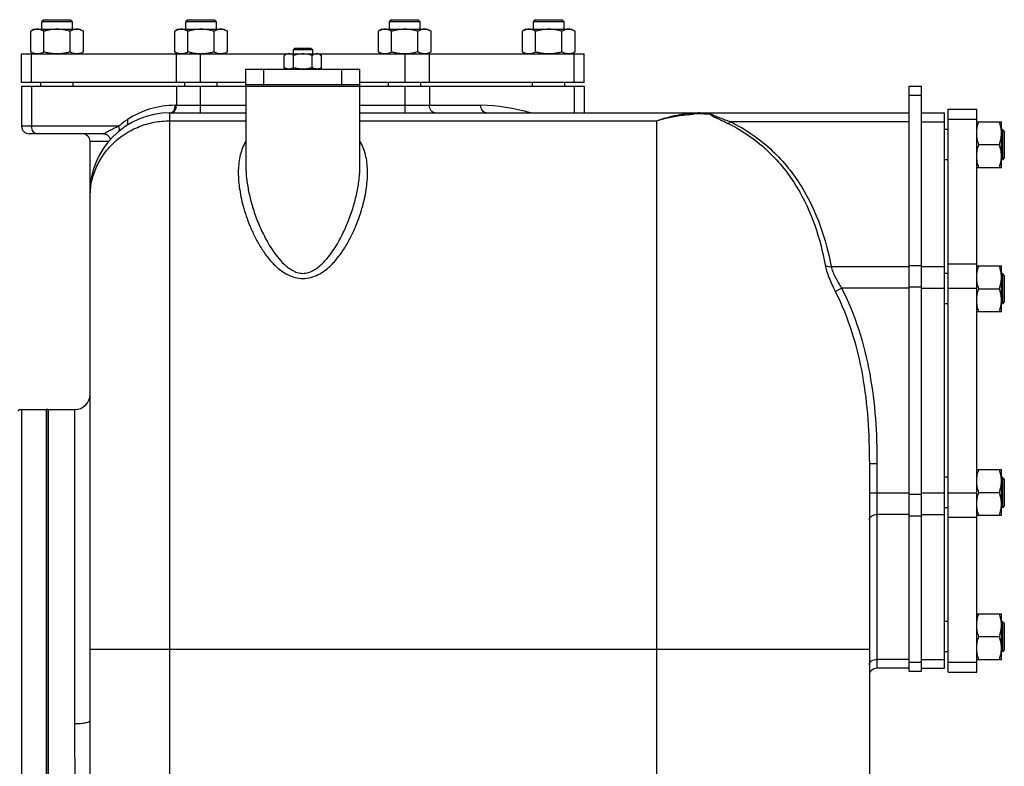
# Model space of a CAD drawing. Units: millimetres. Extents: x -3630 to 2676, y -1243 to 1634.
# Drawn here: x 959 to 1477, y 237 to 630 of the extents above; entities that cross this region are included whole.
import ezdxf

# ---------------------------------------------------------------- set-up
doc = ezdxf.new("R2010")
doc.units = ezdxf.units.MM
doc.header["$LTSCALE"] = 19.36
doc.layers.get('0').update_dxf_attribs({"linetype": 'CONTINUOUS'})
doc.layers.add('02___PRT_ALL_AXES', color=7, linetype='CONTINUOUS')
doc.layers.add('3_ALL_AXES', color=7, linetype='CONTINUOUS')

msp = doc.modelspace()

# ---------------------------------------------------------------- linework, layer by layer
at = {"color": 7, "linetype": 'CONTINUOUS'}
for p, q in [((971.58, 630.02), (970.58, 629.02)), ((970.58, 625.02), (970.58, 629.02)), ((970.58, 629.02), (986.58, 629.02)), ((971.58, 630.02), (985.58, 630.02)), ((985.58, 630.02), (986.58, 629.02)), ((986.58, 629.02), (986.58, 625.02)), ((1047.35, 630.02), (1046.35, 629.02)), ((1046.35, 629.02), (1062.35, 629.02)), ((1046.35, 625.02), (1046.35, 629.02)), ((1047.35, 630.02), (1061.35, 630.02)), ((1061.35, 630.02), (1062.35, 629.02)), ((1062.35, 629.02), (1062.35, 625.02)), ((1154.5, 630.02), (1153.5, 629.02)), ((1153.5, 629.02), (1169.5, 629.02)), ((1153.5, 625.02), (1153.5, 629.02)), ((1154.5, 630.02), (1168.5, 630.02)), ((1168.5, 630.02), (1169.5, 629.02)), ((1169.5, 629.02), (1169.5, 625.02)), ((1230.27, 630.02), (1229.27, 629.02)), ((1229.27, 629.02), (1245.27, 629.02)), ((1229.27, 625.02), (1229.27, 629.02)), ((1230.27, 630.02), (1244.27, 630.02)), ((1244.27, 630.02), (1245.27, 629.02)), ((1245.27, 629.02), (1245.27, 625.02)), ((966.58, 625.02), (964.72, 623.95)), ((964.72, 613.09), (964.72, 623.95)), ((966.58, 625.02), (990.58, 625.02)), ((971.65, 613.09), (971.65, 623.95)), ((985.51, 613.09), (985.51, 623.95)), ((990.58, 625.02), (992.44, 623.95)), ((992.44, 613.09), (992.44, 623.95)), ((1042.35, 625.02), (1040.49, 623.95)), ((1040.49, 613.09), (1040.49, 623.95)), ((1042.35, 625.02), (1066.35, 625.02)), ((1047.42, 613.09), (1047.42, 623.95)), ((1061.28, 613.09), (1061.28, 623.95)), ((1066.35, 625.02), (1068.2, 623.95)), ((1068.2, 613.09), (1068.2, 623.95)), ((1149.5, 625.02), (1147.64, 623.95)), ((1147.64, 613.09), (1147.64, 623.95)), ((1149.5, 625.02), (1173.5, 625.02)), ((1154.57, 613.09), (1154.57, 623.95)), ((1168.43, 613.09), (1168.43, 623.95)), ((1173.5, 625.02), (1175.35, 623.95)), ((1175.35, 613.09), (1175.35, 623.95)), ((1225.27, 625.02), (1223.41, 623.95)), ((1223.41, 613.09), (1223.41, 623.95)), ((1225.27, 625.02), (1249.27, 625.02)), ((1230.34, 613.09), (1230.34, 623.95)), ((1244.19, 613.09), (1244.19, 623.95)), ((1249.27, 625.02), (1251.12, 623.95)), ((1251.12, 613.09), (1251.12, 623.95)), ((959.92, 597.02), (959.92, 612.02)), ((959.92, 612.02), (1255.92, 612.02)), ((964.72, 613.09), (966.58, 612.02)), ((992.44, 613.09), (990.58, 612.02)), ((1040.49, 613.09), (1042.35, 612.02)), ((1054.09, 612.02), (1054.07, 612.02)), ((1068.2, 613.09), (1066.35, 612.02)), ((1099.42, 612.02), (1098.11, 611.26)), ((1098.11, 604.78), (1098.11, 611.26)), ((1103.67, 615.02), (1102.92, 614.27)), ((1102.92, 614.27), (1112.92, 614.27)), ((1102.92, 612.02), (1102.92, 614.27)), ((1103.02, 604.78), (1103.02, 611.26)), ((1103.67, 615.02), (1112.17, 615.02)), ((1112.17, 615.02), (1112.92, 614.27)), ((1112.83, 604.78), (1112.83, 611.26)), ((1112.92, 614.27), (1112.92, 612.02)), ((1116.42, 612.02), (1117.74, 611.26)), ((1117.74, 604.78), (1117.74, 611.26)), ((1147.64, 613.09), (1149.5, 612.02)), ((1161.78, 612.02), (1161.77, 612.02)), ((1175.35, 613.09), (1173.5, 612.02)), ((1223.41, 613.09), (1225.27, 612.02)), ((1251.12, 613.09), (1249.27, 612.02)), ((1255.92, 597.02), (1255.92, 612.02)), ((1098.11, 604.78), (1099.42, 604.02)), ((1117.74, 604.78), (1116.42, 604.02)), ((1077.92, 597.02), (959.92, 597.02)), ((970.08, 595.02), (970.08, 597.02)), ((987.08, 595.02), (987.08, 597.02)), ((1045.85, 595.02), (1045.85, 597.02)), ((1062.85, 595.02), (1062.85, 597.02)), ((1255.92, 597.02), (1137.92, 597.02)), ((1153, 595.02), (1153, 597.02)), ((1170, 595.02), (1170, 597.02)), ((1228.77, 595.02), (1228.77, 597.02)), ((1245.77, 595.02), (1245.77, 597.02)), ((959.92, 595.02), (959.92, 574.02)), ((959.92, 595.02), (1077.92, 595.02)), ((1137.92, 595.02), (1255.92, 595.02)), ((1255.92, 595.02), (1255.92, 581.02)), ((1426.92, 595.02), (1433.42, 595.02)), ((1433.42, 287.52), (1433.42, 595.02)), ((1037.92, 581.02), (1077.92, 581.02)), ((1137.92, 581.02), (1426.92, 581.02)), ((1204.39, 581.02), (1204.34, 581.02)), ((1433.42, 581.02), (1445.42, 581.02)), ((1445.42, 289.02), (1445.42, 581.02)), ((1447.42, 583.02), (1462.42, 583.02)), ((1447.42, 287.02), (1447.42, 583.02)), ((1462.42, 287.02), (1462.42, 583.02)), ((1462.42, 576.36), (1475.42, 576.36)), ((1475.42, 552.36), (1475.42, 576.36)), ((1002.93, 570.02), (963.92, 570.02)), ((1447.42, 572.36), (1445.42, 572.36)), ((1475.92, 572.36), (1475.42, 572.36)), ((1475.92, 572.36), (1475.92, 556.36)), ((1476.92, 571.36), (1475.92, 572.36)), ((1476.92, 571.36), (1476.92, 557.36)), ((995.92, 261.44), (995.92, 566.02)), ((1463.49, 564.36), (1474.35, 564.36)), ((1447.42, 556.36), (1445.42, 556.36)), ((1475.92, 556.36), (1475.42, 556.36)), ((1476.92, 557.36), (1475.92, 556.36)), ((1077.92, 553.06), (1077.92, 553.04)), ((1137.92, 553.03), (1137.92, 553.05)), ((1462.42, 552.36), (1475.42, 552.36)), ((1462.42, 500.59), (1475.42, 500.59)), ((1475.42, 476.59), (1475.42, 500.59)), ((1447.42, 496.59), (1445.42, 496.59)), ((1475.92, 496.59), (1475.42, 496.59)), ((1476.92, 495.59), (1475.92, 496.59)), ((1475.92, 496.59), (1475.92, 480.59)), ((1476.92, 495.59), (1476.92, 481.59)), ((1463.49, 488.59), (1474.35, 488.59)), ((1447.42, 480.59), (1445.42, 480.59)), ((1462.42, 476.59), (1475.42, 476.59)), ((1475.92, 480.59), (1475.42, 480.59)), ((1476.92, 481.59), (1475.92, 480.59)), ((959.92, 425.02), (972.92, 425.02)), ((972.92, 425.02), (972.92, 5.02)), ((1405.92, 396.7), (1405.92, 52.21)), ((1447.42, 389.44), (1445.42, 389.44)), ((1462.42, 393.44), (1475.42, 393.44)), ((1475.42, 369.44), (1475.42, 393.44)), ((1475.92, 389.44), (1475.42, 389.44)), ((1476.92, 388.44), (1475.92, 389.44)), ((1475.92, 389.44), (1475.92, 373.44)), ((1476.92, 388.44), (1476.92, 374.44)), ((1463.49, 381.44), (1474.35, 381.44)), ((1447.42, 373.44), (1445.42, 373.44)), ((1475.92, 373.44), (1475.42, 373.44)), ((1476.92, 374.44), (1475.92, 373.44)), ((1462.42, 369.44), (1475.42, 369.44)), ((1462.42, 317.68), (1475.42, 317.68)), ((1475.42, 293.68), (1475.42, 317.68)), ((1447.42, 313.68), (1445.42, 313.68)), ((1475.92, 313.68), (1475.42, 313.68)), ((1476.92, 312.68), (1475.92, 313.68)), ((1475.92, 313.68), (1475.92, 297.68)), ((1476.92, 312.68), (1476.92, 298.68)), ((1463.49, 305.68), (1474.35, 305.68)), ((1447.42, 297.68), (1445.42, 297.68)), ((1475.92, 297.68), (1475.42, 297.68)), ((1476.92, 298.68), (1475.92, 297.68)), ((1462.42, 293.68), (1475.42, 293.68)), ((1426.92, 289.02), (1409.92, 289.02)), ((1426.92, 287.52), (1433.42, 287.52)), ((1433.42, 289.02), (1445.42, 289.02)), ((1447.42, 287.02), (1462.42, 287.02))]:
    msp.add_line(p, q, dxfattribs=at)
at = {"color": 9, "linetype": 'CONTINUOUS'}
for p, q in [((965.19, 597.02), (965.19, 612.02)), ((1041.35, 597.02), (1041.35, 612.02)), ((1054.07, 597.02), (1054.07, 612.02)), ((1161.77, 597.02), (1161.77, 612.02)), ((1174.5, 597.02), (1174.5, 612.02)), ((1250.65, 597.02), (1250.65, 612.02)), ((965.19, 595.02), (965.19, 574.02)), ((1041.35, 595.02), (1041.35, 585.02)), ((1054.07, 581.02), (1054.07, 595.02)), ((1161.77, 581.02), (1161.77, 595.02)), ((1174.5, 595.02), (1174.5, 585.02)), ((1250.65, 595.02), (1250.65, 581.02)), ((1426.92, 590.33), (1433.42, 590.33)), ((1037.92, -75.98), (1037.92, 581.02)), ((1040.75, 585.02), (1077.92, 585.02)), ((1137.92, 585.02), (1174.5, 585.02)), ((1174.5, 585.02), (1201.57, 585.01)), ((1315.72, 581.01), (1315.9, 581.01)), ((1321.38, 580.51), (1321.8, 580.5)), ((1037.92, 576.86), (1077.92, 576.86)), ((1137.92, 576.86), (1293.92, 576.86)), ((1293.92, 576.86), (1293.92, -75.98)), ((1426.92, 576.33), (1332.85, 576.33)), ((1433.42, 576.33), (1445.42, 576.33)), ((1447.42, 577.75), (1462.42, 577.75)), ((1011.05, 574.02), (959.92, 574.02)), ((1005.79, 566.02), (995.92, 566.02)), ((1385.83, 500.18), (1426.92, 500.18)), ((1426.92, 500.8), (1433.42, 500.8)), ((1433.42, 500.18), (1445.42, 500.18)), ((1447.42, 501.59), (1462.42, 501.59)), ((1387.99, 487.16), (1391.35, 488.87)), ((1426.92, 488.87), (1391.35, 488.87)), ((1426.92, 489.49), (1433.42, 489.49)), ((1433.42, 488.87), (1445.42, 488.87)), ((1447.42, 488.87), (1462.42, 488.87)), ((959.92, 425.02), (959.92, 5.02)), ((987.92, 259.74), (987.92, 425.02)), ((1405.92, 396.7), (1409.92, 396.7)), ((1409.92, 396.7), (1409.92, 289.02)), ((1405.92, 381.17), (1426.92, 381.17)), ((1426.92, 380.55), (1433.42, 380.55)), ((1433.42, 381.17), (1445.42, 381.17)), ((1447.42, 381.17), (1462.42, 381.17)), ((1426.92, 369.86), (1409.92, 369.86)), ((1426.92, 369.24), (1433.42, 369.24)), ((1433.42, 369.86), (1445.42, 369.86)), ((1447.42, 368.44), (1462.42, 368.44)), ((995.92, 299.02), (1405.92, 299.02)), ((1426.92, 293.7), (1409.92, 293.7)), ((1426.92, 292.2), (1433.42, 292.2)), ((1433.42, 293.7), (1445.42, 293.7)), ((1447.42, 292.29), (1462.42, 292.29))]:
    msp.add_line(p, q, dxfattribs=at)
at = {"color": 3, "linetype": 'CONTINUOUS'}
msp.add_line((1426.92, 287.52), (1426.92, 595.02), dxfattribs=at)
at = {"color": 7, "linetype": 'CONTINUOUS'}
for points in [[(1002.93, 570.02), (1003.13, 570.01), (1003.48, 569.97), (1003.85, 569.9), (1004.22, 569.78), (1004.58, 569.61)], [(1004.58, 569.61), (1004.95, 569.4), (1005.31, 569.13), (1005.65, 568.79), (1005.95, 568.42), (1006.19, 568.02), (1006.38, 567.6), (1006.5, 567.2), (1006.55, 566.91)]]:
    msp.add_lwpolyline(points, dxfattribs=at)
for centre, radius, start, end in [((1037.92, 539.02), 42, 90, 180), ((963.92, 574.02), 4, 180, 270), ((991.92, 566.02), 4, 0, 90), ((987.92, 433.02), 8, 270, 360), ((959.92, 422.02), 3, 90, 131.8103), ((1409.92, 285.02), 4, 90, 180)]:
    msp.add_arc(centre, radius, start, end, dxfattribs=at)
at = {"color": 9, "linetype": 'CONTINUOUS'}
for centre, radius, start, end in [((1040.75, 539.03), 45.99, 89.9958, 123.1176), ((1200.16, 488.69), 96.34, 73.4421, 89.1616), ((1318.25, 502.13), 78.41, 90.1364, 93.5218), ((1315.83, 568.48), 12.53, 74.226, 89.7317), ((1318.23, 503.54), 77.01, 89.2548, 90.1281), ((1322.52, 584.2), 3.77, 258.8958, 265.615), ((1322.53, 584.31), 3.87, 265.6308, 273.8803), ((1036.71, 545.55), 38.33, 126.3525, 132.0385), ((1035.23, 547.49), 35.89, 123.1212, 126.2803)]:
    msp.add_arc(centre, radius, start, end, dxfattribs=at)
at = {"color": 7, "linetype": 'CONTINUOUS'}
for points, knots in [([(968.19, 625.02), (968.04, 625.02), (967.75, 625.01), (967.31, 624.95), (966.87, 624.86), (966.28, 624.69), (965.56, 624.4), (965, 624.11), (964.72, 623.95)], [0, 0, 0, 0, 0.119943, 0.240515, 0.362279, 0.485686, 0.738448, 1, 1, 1, 1]), ([(971.65, 623.95), (971.37, 624.11), (970.82, 624.4), (970.09, 624.69), (969.51, 624.86), (969.07, 624.95), (968.63, 625.01), (968.33, 625.02), (968.19, 625.02)], [0, 0, 0, 0, 0.261551, 0.514313, 0.63772, 0.759484, 0.880056, 1, 1, 1, 1]), ([(978.58, 625.02), (977.99, 625.02), (976.82, 624.97), (975.07, 624.75), (973.35, 624.41), (972.21, 624.11), (971.65, 623.95)], [0, 0, 0, 0, 0.249983, 0.499976, 0.749982, 1, 1, 1, 1]), ([(985.51, 623.95), (984.94, 624.11), (983.81, 624.41), (982.08, 624.75), (980.34, 624.97), (979.17, 625.02), (978.58, 625.02)], [0, 0, 0, 0, 0.250018, 0.500023, 0.750016, 1, 1, 1, 1]), ([(988.97, 625.02), (988.83, 625.02), (988.53, 625.01), (988.09, 624.95), (987.65, 624.86), (987.07, 624.69), (986.34, 624.4), (985.78, 624.11), (985.51, 623.95)], [0, 0, 0, 0, 0.119943, 0.240515, 0.362279, 0.485686, 0.738448, 1, 1, 1, 1]), ([(992.44, 623.95), (992.16, 624.11), (991.6, 624.4), (990.88, 624.69), (990.29, 624.86), (989.85, 624.95), (989.41, 625.01), (989.12, 625.02), (988.97, 625.02)], [0, 0, 0, 0, 0.261551, 0.514313, 0.63772, 0.759484, 0.880056, 1, 1, 1, 1]), ([(1043.95, 625.02), (1043.81, 625.02), (1043.51, 625.01), (1043.07, 624.95), (1042.64, 624.86), (1042.05, 624.69), (1041.32, 624.4), (1040.77, 624.11), (1040.49, 623.95)], [0, 0, 0, 0, 0.119943, 0.240515, 0.362279, 0.485686, 0.738448, 1, 1, 1, 1]), ([(1047.42, 623.95), (1047.14, 624.11), (1046.58, 624.4), (1045.86, 624.69), (1045.27, 624.86), (1044.84, 624.95), (1044.4, 625.01), (1044.1, 625.02), (1043.95, 625.02)], [0, 0, 0, 0, 0.261551, 0.514313, 0.63772, 0.759484, 0.880056, 1, 1, 1, 1]), ([(1054.35, 625.02), (1053.76, 625.02), (1052.59, 624.97), (1050.84, 624.75), (1049.12, 624.41), (1047.98, 624.11), (1047.42, 623.95)], [0, 0, 0, 0, 0.249983, 0.499976, 0.749982, 1, 1, 1, 1]), ([(1061.28, 623.95), (1060.71, 624.11), (1059.58, 624.41), (1057.85, 624.75), (1056.11, 624.97), (1054.93, 625.02), (1054.35, 625.02)], [0, 0, 0, 0, 0.250018, 0.500023, 0.750016, 1, 1, 1, 1]), ([(1064.74, 625.02), (1064.59, 625.02), (1064.3, 625.01), (1063.86, 624.95), (1063.42, 624.86), (1062.83, 624.69), (1062.11, 624.4), (1061.55, 624.11), (1061.28, 623.95)], [0, 0, 0, 0, 0.119943, 0.240515, 0.362279, 0.485686, 0.738448, 1, 1, 1, 1]), ([(1068.2, 623.95), (1067.93, 624.11), (1067.37, 624.4), (1066.64, 624.69), (1066.06, 624.86), (1065.62, 624.95), (1065.18, 625.01), (1064.89, 625.02), (1064.74, 625.02)], [0, 0, 0, 0, 0.261551, 0.514313, 0.63772, 0.759484, 0.880056, 1, 1, 1, 1]), ([(1151.11, 625.02), (1150.96, 625.02), (1150.67, 625.01), (1150.23, 624.95), (1149.79, 624.86), (1149.2, 624.69), (1148.48, 624.4), (1147.92, 624.11), (1147.64, 623.95)], [0, 0, 0, 0, 0.119943, 0.240515, 0.362279, 0.485686, 0.738448, 1, 1, 1, 1]), ([(1154.57, 623.95), (1154.29, 624.11), (1153.74, 624.4), (1153.01, 624.69), (1152.42, 624.86), (1151.99, 624.95), (1151.55, 625.01), (1151.25, 625.02), (1151.11, 625.02)], [0, 0, 0, 0, 0.261551, 0.514313, 0.63772, 0.759484, 0.880056, 1, 1, 1, 1]), ([(1161.5, 625.02), (1160.91, 625.02), (1159.74, 624.97), (1157.99, 624.75), (1156.27, 624.41), (1155.13, 624.11), (1154.57, 623.95)], [0, 0, 0, 0, 0.249983, 0.499976, 0.749982, 1, 1, 1, 1]), ([(1168.43, 623.95), (1167.86, 624.11), (1166.73, 624.41), (1165, 624.75), (1163.26, 624.97), (1162.08, 625.02), (1161.5, 625.02)], [0, 0, 0, 0, 0.250018, 0.500023, 0.750016, 1, 1, 1, 1]), ([(1171.89, 625.02), (1171.74, 625.02), (1171.45, 625.01), (1171.01, 624.95), (1170.57, 624.86), (1169.99, 624.69), (1169.26, 624.4), (1168.7, 624.11), (1168.43, 623.95)], [0, 0, 0, 0, 0.119943, 0.240515, 0.362279, 0.485686, 0.738448, 1, 1, 1, 1]), ([(1175.35, 623.95), (1175.08, 624.11), (1174.52, 624.4), (1173.79, 624.69), (1173.21, 624.86), (1172.77, 624.95), (1172.33, 625.01), (1172.04, 625.02), (1171.89, 625.02)], [0, 0, 0, 0, 0.261551, 0.514313, 0.63772, 0.759484, 0.880056, 1, 1, 1, 1]), ([(1226.87, 625.02), (1226.73, 625.02), (1226.43, 625.01), (1225.99, 624.95), (1225.55, 624.86), (1224.97, 624.69), (1224.24, 624.4), (1223.69, 624.11), (1223.41, 623.95)], [0, 0, 0, 0, 0.119943, 0.240515, 0.362279, 0.485686, 0.738448, 1, 1, 1, 1]), ([(1230.34, 623.95), (1230.06, 624.11), (1229.5, 624.4), (1228.78, 624.69), (1228.19, 624.86), (1227.75, 624.95), (1227.31, 625.01), (1227.02, 625.02), (1226.87, 625.02)], [0, 0, 0, 0, 0.261551, 0.514313, 0.63772, 0.759484, 0.880056, 1, 1, 1, 1]), ([(1237.27, 625.02), (1236.68, 625.02), (1235.51, 624.97), (1233.76, 624.75), (1232.03, 624.41), (1230.9, 624.11), (1230.34, 623.95)], [0, 0, 0, 0, 0.249983, 0.499976, 0.749982, 1, 1, 1, 1]), ([(1244.19, 623.95), (1243.63, 624.11), (1242.5, 624.41), (1240.77, 624.75), (1239.02, 624.97), (1237.85, 625.02), (1237.27, 625.02)], [0, 0, 0, 0, 0.250018, 0.500023, 0.750016, 1, 1, 1, 1]), ([(1247.66, 625.02), (1247.51, 625.02), (1247.22, 625.01), (1246.78, 624.95), (1246.34, 624.86), (1245.75, 624.69), (1245.03, 624.4), (1244.47, 624.11), (1244.19, 623.95)], [0, 0, 0, 0, 0.119943, 0.240515, 0.362279, 0.485686, 0.738448, 1, 1, 1, 1]), ([(1251.12, 623.95), (1250.85, 624.11), (1250.29, 624.4), (1249.56, 624.69), (1248.98, 624.86), (1248.54, 624.95), (1248.1, 625.01), (1247.8, 625.02), (1247.66, 625.02)], [0, 0, 0, 0, 0.261551, 0.514313, 0.63772, 0.759484, 0.880056, 1, 1, 1, 1]), ([(968.19, 612.02), (968.04, 612.02), (967.75, 612.03), (967.31, 612.09), (966.87, 612.18), (966.28, 612.35), (965.56, 612.64), (965, 612.93), (964.72, 613.09)], [0, 0, 0, 0, 0.119943, 0.240515, 0.362279, 0.485686, 0.738448, 1, 1, 1, 1]), ([(971.65, 613.09), (971.37, 612.93), (970.82, 612.64), (970.09, 612.35), (969.51, 612.18), (969.07, 612.09), (968.63, 612.03), (968.33, 612.02), (968.19, 612.02)], [0, 0, 0, 0, 0.261551, 0.514313, 0.63772, 0.759484, 0.880056, 1, 1, 1, 1]), ([(978.58, 612.02), (977.99, 612.02), (976.82, 612.07), (975.07, 612.29), (973.35, 612.63), (972.21, 612.93), (971.65, 613.09)], [0, 0, 0, 0, 0.249983, 0.499976, 0.749982, 1, 1, 1, 1]), ([(985.51, 613.09), (984.94, 612.93), (983.81, 612.63), (982.08, 612.29), (980.34, 612.07), (979.17, 612.02), (978.58, 612.02)], [0, 0, 0, 0, 0.250018, 0.500023, 0.750016, 1, 1, 1, 1]), ([(988.97, 612.02), (988.83, 612.02), (988.53, 612.03), (988.09, 612.09), (987.65, 612.18), (987.07, 612.35), (986.34, 612.64), (985.78, 612.93), (985.51, 613.09)], [0, 0, 0, 0, 0.119943, 0.240515, 0.362279, 0.485686, 0.738448, 1, 1, 1, 1]), ([(992.44, 613.09), (992.16, 612.93), (991.6, 612.64), (990.88, 612.35), (990.29, 612.18), (989.85, 612.09), (989.41, 612.03), (989.12, 612.02), (988.97, 612.02)], [0, 0, 0, 0, 0.261551, 0.514313, 0.63772, 0.759484, 0.880056, 1, 1, 1, 1]), ([(1043.95, 612.02), (1043.81, 612.02), (1043.51, 612.03), (1043.07, 612.09), (1042.64, 612.18), (1042.05, 612.35), (1041.32, 612.64), (1040.77, 612.93), (1040.49, 613.09)], [0, 0, 0, 0, 0.119943, 0.240515, 0.362279, 0.485686, 0.738448, 1, 1, 1, 1]), ([(1047.42, 613.09), (1047.14, 612.93), (1046.58, 612.64), (1045.86, 612.35), (1045.27, 612.18), (1044.84, 612.09), (1044.4, 612.03), (1044.1, 612.02), (1043.95, 612.02)], [0, 0, 0, 0, 0.261551, 0.514313, 0.63772, 0.759484, 0.880056, 1, 1, 1, 1]), ([(1054.07, 612.02), (1053.51, 612.03), (1052.38, 612.09), (1050.71, 612.31), (1049.05, 612.65), (1047.96, 612.93), (1047.42, 613.09)], [0, 0, 0, 0, 0.249985, 0.499979, 0.749984, 1, 1, 1, 1]), ([(1061.28, 613.09), (1060.71, 612.93), (1059.58, 612.63), (1057.85, 612.29), (1056.11, 612.07), (1054.93, 612.02), (1054.35, 612.02)], [0, 0, 0, 0, 0.250018, 0.500023, 0.750016, 1, 1, 1, 1]), ([(1064.74, 612.02), (1064.59, 612.02), (1064.3, 612.03), (1063.86, 612.09), (1063.42, 612.18), (1062.83, 612.35), (1062.11, 612.64), (1061.55, 612.93), (1061.28, 613.09)], [0, 0, 0, 0, 0.119943, 0.240515, 0.362279, 0.485686, 0.738448, 1, 1, 1, 1]), ([(1068.2, 613.09), (1067.93, 612.93), (1067.37, 612.64), (1066.64, 612.35), (1066.06, 612.18), (1065.62, 612.09), (1065.18, 612.03), (1064.89, 612.02), (1064.74, 612.02)], [0, 0, 0, 0, 0.261551, 0.514313, 0.63772, 0.759484, 0.880056, 1, 1, 1, 1]), ([(1100.56, 612.02), (1100.46, 612.02), (1100.25, 612.01), (1099.94, 611.97), (1099.63, 611.91), (1099.21, 611.79), (1098.7, 611.58), (1098.3, 611.37), (1098.11, 611.26)], [0, 0, 0, 0, 0.119944, 0.240516, 0.36228, 0.485687, 0.738449, 1, 1, 1, 1]), ([(1103.02, 611.26), (1102.82, 611.37), (1102.42, 611.58), (1101.91, 611.79), (1101.5, 611.91), (1101.19, 611.97), (1100.87, 612.01), (1100.67, 612.02), (1100.56, 612.02)], [0, 0, 0, 0, 0.26155, 0.514311, 0.637719, 0.759483, 0.880056, 1, 1, 1, 1]), ([(1107.92, 612.02), (1107.51, 612.02), (1106.68, 611.98), (1105.44, 611.83), (1104.22, 611.59), (1103.41, 611.37), (1103.02, 611.26)], [0, 0, 0, 0, 0.249984, 0.499977, 0.749982, 1, 1, 1, 1]), ([(1112.83, 611.26), (1112.43, 611.37), (1111.63, 611.59), (1110.41, 611.83), (1109.17, 611.98), (1108.34, 612.02), (1107.92, 612.02)], [0, 0, 0, 0, 0.250017, 0.500021, 0.750014, 1, 1, 1, 1]), ([(1115.28, 612.02), (1115.18, 612.02), (1114.97, 612.01), (1114.66, 611.97), (1114.35, 611.91), (1113.93, 611.79), (1113.42, 611.58), (1113.03, 611.37), (1112.83, 611.26)], [0, 0, 0, 0, 0.119944, 0.240516, 0.36228, 0.485687, 0.738449, 1, 1, 1, 1]), ([(1117.74, 611.26), (1117.54, 611.37), (1117.15, 611.58), (1116.63, 611.79), (1116.22, 611.91), (1115.91, 611.97), (1115.6, 612.01), (1115.39, 612.02), (1115.28, 612.02)], [0, 0, 0, 0, 0.26155, 0.514311, 0.637719, 0.759483, 0.880056, 1, 1, 1, 1]), ([(1151.11, 612.02), (1150.96, 612.02), (1150.67, 612.03), (1150.23, 612.09), (1149.79, 612.18), (1149.2, 612.35), (1148.48, 612.64), (1147.92, 612.93), (1147.64, 613.09)], [0, 0, 0, 0, 0.119943, 0.240515, 0.362279, 0.485686, 0.738448, 1, 1, 1, 1]), ([(1154.57, 613.09), (1154.29, 612.93), (1153.74, 612.64), (1153.01, 612.35), (1152.42, 612.18), (1151.99, 612.09), (1151.55, 612.03), (1151.25, 612.02), (1151.11, 612.02)], [0, 0, 0, 0, 0.261551, 0.514313, 0.63772, 0.759484, 0.880056, 1, 1, 1, 1]), ([(1161.5, 612.02), (1160.91, 612.02), (1159.74, 612.07), (1157.99, 612.29), (1156.27, 612.63), (1155.13, 612.93), (1154.57, 613.09)], [0, 0, 0, 0, 0.249983, 0.499976, 0.749982, 1, 1, 1, 1]), ([(1168.43, 613.09), (1167.89, 612.93), (1166.8, 612.65), (1165.14, 612.31), (1163.47, 612.09), (1162.34, 612.03), (1161.78, 612.02)], [0, 0, 0, 0, 0.250015, 0.50002, 0.750013, 1, 1, 1, 1]), ([(1171.89, 612.02), (1171.74, 612.02), (1171.45, 612.03), (1171.01, 612.09), (1170.57, 612.18), (1169.99, 612.35), (1169.26, 612.64), (1168.7, 612.93), (1168.43, 613.09)], [0, 0, 0, 0, 0.119943, 0.240515, 0.362279, 0.485686, 0.738448, 1, 1, 1, 1]), ([(1175.35, 613.09), (1175.08, 612.93), (1174.52, 612.64), (1173.79, 612.35), (1173.21, 612.18), (1172.77, 612.09), (1172.33, 612.03), (1172.04, 612.02), (1171.89, 612.02)], [0, 0, 0, 0, 0.261551, 0.514313, 0.63772, 0.759484, 0.880056, 1, 1, 1, 1]), ([(1226.87, 612.02), (1226.73, 612.02), (1226.43, 612.03), (1225.99, 612.09), (1225.55, 612.18), (1224.97, 612.35), (1224.24, 612.64), (1223.69, 612.93), (1223.41, 613.09)], [0, 0, 0, 0, 0.119943, 0.240515, 0.362279, 0.485686, 0.738448, 1, 1, 1, 1]), ([(1230.34, 613.09), (1230.06, 612.93), (1229.5, 612.64), (1228.78, 612.35), (1228.19, 612.18), (1227.75, 612.09), (1227.31, 612.03), (1227.02, 612.02), (1226.87, 612.02)], [0, 0, 0, 0, 0.261551, 0.514313, 0.63772, 0.759484, 0.880056, 1, 1, 1, 1]), ([(1237.27, 612.02), (1236.68, 612.02), (1235.51, 612.07), (1233.76, 612.29), (1232.03, 612.63), (1230.9, 612.93), (1230.34, 613.09)], [0, 0, 0, 0, 0.249983, 0.499976, 0.749982, 1, 1, 1, 1]), ([(1244.19, 613.09), (1243.63, 612.93), (1242.5, 612.63), (1240.77, 612.29), (1239.02, 612.07), (1237.85, 612.02), (1237.27, 612.02)], [0, 0, 0, 0, 0.250018, 0.500023, 0.750016, 1, 1, 1, 1]), ([(1247.66, 612.02), (1247.51, 612.02), (1247.22, 612.03), (1246.78, 612.09), (1246.34, 612.18), (1245.75, 612.35), (1245.03, 612.64), (1244.47, 612.93), (1244.19, 613.09)], [0, 0, 0, 0, 0.119943, 0.240515, 0.362279, 0.485686, 0.738448, 1, 1, 1, 1]), ([(1251.12, 613.09), (1250.85, 612.93), (1250.29, 612.64), (1249.56, 612.35), (1248.98, 612.18), (1248.54, 612.09), (1248.1, 612.03), (1247.8, 612.02), (1247.66, 612.02)], [0, 0, 0, 0, 0.261551, 0.514313, 0.63772, 0.759484, 0.880056, 1, 1, 1, 1]), ([(1100.56, 604.02), (1100.46, 604.02), (1100.25, 604.03), (1099.94, 604.07), (1099.63, 604.13), (1099.21, 604.25), (1098.7, 604.46), (1098.3, 604.66), (1098.11, 604.78)], [0, 0, 0, 0, 0.119944, 0.240516, 0.36228, 0.485687, 0.738449, 1, 1, 1, 1]), ([(1103.02, 604.78), (1102.82, 604.66), (1102.42, 604.46), (1101.91, 604.25), (1101.5, 604.13), (1101.19, 604.07), (1100.87, 604.03), (1100.67, 604.02), (1100.56, 604.02)], [0, 0, 0, 0, 0.26155, 0.514311, 0.637719, 0.759483, 0.880056, 1, 1, 1, 1]), ([(1107.92, 604.02), (1107.51, 604.02), (1106.68, 604.05), (1105.44, 604.21), (1104.22, 604.45), (1103.41, 604.66), (1103.02, 604.78)], [0, 0, 0, 0, 0.249984, 0.499977, 0.749982, 1, 1, 1, 1]), ([(1112.83, 604.78), (1112.43, 604.66), (1111.63, 604.45), (1110.41, 604.21), (1109.17, 604.05), (1108.34, 604.02), (1107.92, 604.02)], [0, 0, 0, 0, 0.250017, 0.500021, 0.750014, 1, 1, 1, 1]), ([(1115.28, 604.02), (1115.18, 604.02), (1114.97, 604.03), (1114.66, 604.07), (1114.35, 604.13), (1113.93, 604.25), (1113.42, 604.46), (1113.03, 604.66), (1112.83, 604.78)], [0, 0, 0, 0, 0.119944, 0.240516, 0.36228, 0.485687, 0.738449, 1, 1, 1, 1]), ([(1117.74, 604.78), (1117.54, 604.66), (1117.15, 604.46), (1116.63, 604.25), (1116.22, 604.13), (1115.91, 604.07), (1115.6, 604.03), (1115.39, 604.02), (1115.28, 604.02)], [0, 0, 0, 0, 0.26155, 0.514311, 0.637719, 0.759483, 0.880056, 1, 1, 1, 1]), ([(1462.42, 570.36), (1462.42, 570.62), (1462.43, 571.12), (1462.49, 571.88), (1462.58, 572.64), (1462.75, 573.65), (1463.03, 574.89), (1463.33, 575.87), (1463.49, 576.36)], [0, 0, 0, 0, 0.124405, 0.248881, 0.373498, 0.498307, 0.748609, 1, 1, 1, 1]), ([(1475.42, 570.36), (1475.42, 570.62), (1475.41, 571.12), (1475.35, 571.88), (1475.26, 572.64), (1475.1, 573.65), (1474.81, 574.89), (1474.51, 575.87), (1474.35, 576.36)], [0, 0, 0, 0, 0.124405, 0.248881, 0.373498, 0.498307, 0.748609, 1, 1, 1, 1]), ([(1463.49, 564.36), (1463.33, 564.85), (1463.03, 565.83), (1462.75, 567.08), (1462.58, 568.08), (1462.49, 568.84), (1462.43, 569.6), (1462.42, 570.11), (1462.42, 570.36)], [0, 0, 0, 0, 0.25139, 0.501691, 0.626501, 0.751118, 0.875595, 1, 1, 1, 1]), ([(1474.35, 564.36), (1474.51, 564.85), (1474.81, 565.83), (1475.1, 567.08), (1475.26, 568.08), (1475.35, 568.84), (1475.41, 569.6), (1475.42, 570.11), (1475.42, 570.36)], [0, 0, 0, 0, 0.25139, 0.501691, 0.626501, 0.751118, 0.875595, 1, 1, 1, 1]), ([(1462.42, 558.36), (1462.42, 558.62), (1462.43, 559.12), (1462.49, 559.88), (1462.58, 560.64), (1462.75, 561.65), (1463.03, 562.89), (1463.33, 563.87), (1463.49, 564.36)], [0, 0, 0, 0, 0.124405, 0.248881, 0.373498, 0.498307, 0.748609, 1, 1, 1, 1]), ([(1475.42, 558.36), (1475.42, 558.62), (1475.41, 559.12), (1475.35, 559.88), (1475.26, 560.64), (1475.1, 561.65), (1474.81, 562.89), (1474.51, 563.87), (1474.35, 564.36)], [0, 0, 0, 0, 0.124405, 0.248881, 0.373498, 0.498307, 0.748609, 1, 1, 1, 1]), ([(1463.49, 552.36), (1463.33, 552.85), (1463.03, 553.83), (1462.75, 555.08), (1462.58, 556.08), (1462.49, 556.84), (1462.43, 557.6), (1462.42, 558.11), (1462.42, 558.36)], [0, 0, 0, 0, 0.25139, 0.501691, 0.626501, 0.751118, 0.875595, 1, 1, 1, 1]), ([(1474.35, 552.36), (1474.51, 552.85), (1474.81, 553.83), (1475.1, 555.08), (1475.26, 556.08), (1475.35, 556.84), (1475.41, 557.6), (1475.42, 558.11), (1475.42, 558.36)], [0, 0, 0, 0, 0.25139, 0.501691, 0.626501, 0.751118, 0.875595, 1, 1, 1, 1]), ([(1462.42, 494.59), (1462.42, 494.85), (1462.43, 495.36), (1462.49, 496.12), (1462.58, 496.87), (1462.75, 497.88), (1463.03, 499.13), (1463.33, 500.11), (1463.49, 500.59)], [0, 0, 0, 0, 0.124405, 0.248881, 0.373498, 0.498307, 0.748609, 1, 1, 1, 1]), ([(1475.42, 494.59), (1475.42, 494.85), (1475.41, 495.36), (1475.35, 496.12), (1475.26, 496.87), (1475.1, 497.88), (1474.81, 499.13), (1474.51, 500.11), (1474.35, 500.59)], [0, 0, 0, 0, 0.124405, 0.248881, 0.373498, 0.498307, 0.748609, 1, 1, 1, 1]), ([(1463.49, 488.59), (1463.33, 489.08), (1463.03, 490.06), (1462.75, 491.31), (1462.58, 492.31), (1462.49, 493.07), (1462.43, 493.83), (1462.42, 494.34), (1462.42, 494.59)], [0, 0, 0, 0, 0.25139, 0.501691, 0.626501, 0.751118, 0.875595, 1, 1, 1, 1]), ([(1474.35, 488.59), (1474.51, 489.08), (1474.81, 490.06), (1475.1, 491.31), (1475.26, 492.31), (1475.35, 493.07), (1475.41, 493.83), (1475.42, 494.34), (1475.42, 494.59)], [0, 0, 0, 0, 0.25139, 0.501691, 0.626501, 0.751118, 0.875595, 1, 1, 1, 1]), ([(1462.42, 482.59), (1462.42, 482.85), (1462.43, 483.36), (1462.49, 484.12), (1462.58, 484.87), (1462.75, 485.88), (1463.03, 487.13), (1463.33, 488.11), (1463.49, 488.59)], [0, 0, 0, 0, 0.124405, 0.248881, 0.373498, 0.498307, 0.748609, 1, 1, 1, 1]), ([(1475.42, 482.59), (1475.42, 482.85), (1475.41, 483.36), (1475.35, 484.12), (1475.26, 484.87), (1475.1, 485.88), (1474.81, 487.13), (1474.51, 488.11), (1474.35, 488.59)], [0, 0, 0, 0, 0.124405, 0.248881, 0.373498, 0.498307, 0.748609, 1, 1, 1, 1]), ([(1463.49, 476.59), (1463.33, 477.08), (1463.03, 478.06), (1462.75, 479.31), (1462.58, 480.31), (1462.49, 481.07), (1462.43, 481.83), (1462.42, 482.34), (1462.42, 482.59)], [0, 0, 0, 0, 0.25139, 0.501691, 0.626501, 0.751118, 0.875595, 1, 1, 1, 1]), ([(1474.35, 476.59), (1474.51, 477.08), (1474.81, 478.06), (1475.1, 479.31), (1475.26, 480.31), (1475.35, 481.07), (1475.41, 481.83), (1475.42, 482.34), (1475.42, 482.59)], [0, 0, 0, 0, 0.25139, 0.501691, 0.626501, 0.751118, 0.875595, 1, 1, 1, 1]), ([(1462.42, 387.44), (1462.42, 387.7), (1462.43, 388.2), (1462.49, 388.96), (1462.58, 389.72), (1462.75, 390.73), (1463.03, 391.98), (1463.33, 392.96), (1463.49, 393.44)], [0, 0, 0, 0, 0.124405, 0.248881, 0.373498, 0.498307, 0.748609, 1, 1, 1, 1]), ([(1475.42, 387.44), (1475.42, 387.7), (1475.41, 388.2), (1475.35, 388.96), (1475.26, 389.72), (1475.1, 390.73), (1474.81, 391.98), (1474.51, 392.96), (1474.35, 393.44)], [0, 0, 0, 0, 0.124405, 0.248881, 0.373498, 0.498307, 0.748609, 1, 1, 1, 1]), ([(1463.49, 381.44), (1463.33, 381.93), (1463.03, 382.91), (1462.75, 384.16), (1462.58, 385.16), (1462.49, 385.92), (1462.43, 386.68), (1462.42, 387.19), (1462.42, 387.44)], [0, 0, 0, 0, 0.25139, 0.501691, 0.626501, 0.751118, 0.875595, 1, 1, 1, 1]), ([(1474.35, 381.44), (1474.51, 381.93), (1474.81, 382.91), (1475.1, 384.16), (1475.26, 385.16), (1475.35, 385.92), (1475.41, 386.68), (1475.42, 387.19), (1475.42, 387.44)], [0, 0, 0, 0, 0.25139, 0.501691, 0.626501, 0.751118, 0.875595, 1, 1, 1, 1]), ([(1462.42, 375.44), (1462.42, 375.7), (1462.43, 376.2), (1462.49, 376.96), (1462.58, 377.72), (1462.75, 378.73), (1463.03, 379.98), (1463.33, 380.96), (1463.49, 381.44)], [0, 0, 0, 0, 0.124405, 0.248881, 0.373498, 0.498307, 0.748609, 1, 1, 1, 1]), ([(1475.42, 375.44), (1475.42, 375.7), (1475.41, 376.2), (1475.35, 376.96), (1475.26, 377.72), (1475.1, 378.73), (1474.81, 379.98), (1474.51, 380.96), (1474.35, 381.44)], [0, 0, 0, 0, 0.124405, 0.248881, 0.373498, 0.498307, 0.748609, 1, 1, 1, 1]), ([(1463.49, 369.44), (1463.33, 369.93), (1463.03, 370.91), (1462.75, 372.16), (1462.58, 373.16), (1462.49, 373.92), (1462.43, 374.68), (1462.42, 375.19), (1462.42, 375.44)], [0, 0, 0, 0, 0.25139, 0.501691, 0.626501, 0.751118, 0.875595, 1, 1, 1, 1]), ([(1474.35, 369.44), (1474.51, 369.93), (1474.81, 370.91), (1475.1, 372.16), (1475.26, 373.16), (1475.35, 373.92), (1475.41, 374.68), (1475.42, 375.19), (1475.42, 375.44)], [0, 0, 0, 0, 0.25139, 0.501691, 0.626501, 0.751118, 0.875595, 1, 1, 1, 1]), ([(1462.42, 311.68), (1462.42, 311.93), (1462.43, 312.44), (1462.49, 313.2), (1462.58, 313.95), (1462.75, 314.96), (1463.03, 316.21), (1463.33, 317.19), (1463.49, 317.68)], [0, 0, 0, 0, 0.124405, 0.248881, 0.373498, 0.498307, 0.748609, 1, 1, 1, 1]), ([(1475.42, 311.68), (1475.42, 311.93), (1475.41, 312.44), (1475.35, 313.2), (1475.26, 313.95), (1475.1, 314.96), (1474.81, 316.21), (1474.51, 317.19), (1474.35, 317.68)], [0, 0, 0, 0, 0.124405, 0.248881, 0.373498, 0.498307, 0.748609, 1, 1, 1, 1]), ([(1463.49, 305.68), (1463.33, 306.16), (1463.03, 307.14), (1462.75, 308.39), (1462.58, 309.4), (1462.49, 310.15), (1462.43, 310.91), (1462.42, 311.42), (1462.42, 311.68)], [0, 0, 0, 0, 0.25139, 0.501691, 0.626501, 0.751118, 0.875595, 1, 1, 1, 1]), ([(1474.35, 305.68), (1474.51, 306.16), (1474.81, 307.14), (1475.1, 308.39), (1475.26, 309.4), (1475.35, 310.15), (1475.41, 310.91), (1475.42, 311.42), (1475.42, 311.68)], [0, 0, 0, 0, 0.25139, 0.501691, 0.626501, 0.751118, 0.875595, 1, 1, 1, 1]), ([(1462.42, 299.68), (1462.42, 299.93), (1462.43, 300.44), (1462.49, 301.2), (1462.58, 301.95), (1462.75, 302.96), (1463.03, 304.21), (1463.33, 305.19), (1463.49, 305.68)], [0, 0, 0, 0, 0.124405, 0.248881, 0.373498, 0.498307, 0.748609, 1, 1, 1, 1]), ([(1475.42, 299.68), (1475.42, 299.93), (1475.41, 300.44), (1475.35, 301.2), (1475.26, 301.95), (1475.1, 302.96), (1474.81, 304.21), (1474.51, 305.19), (1474.35, 305.68)], [0, 0, 0, 0, 0.124405, 0.248881, 0.373498, 0.498307, 0.748609, 1, 1, 1, 1]), ([(1463.49, 293.68), (1463.33, 294.16), (1463.03, 295.14), (1462.75, 296.39), (1462.58, 297.4), (1462.49, 298.15), (1462.43, 298.91), (1462.42, 299.42), (1462.42, 299.68)], [0, 0, 0, 0, 0.25139, 0.501691, 0.626501, 0.751118, 0.875595, 1, 1, 1, 1]), ([(1474.35, 293.68), (1474.51, 294.16), (1474.81, 295.14), (1475.1, 296.39), (1475.26, 297.4), (1475.35, 298.15), (1475.41, 298.91), (1475.42, 299.42), (1475.42, 299.68)], [0, 0, 0, 0, 0.25139, 0.501691, 0.626501, 0.751118, 0.875595, 1, 1, 1, 1])]:
    msp.add_open_spline(points, degree=3, knots=knots, dxfattribs=at)
at = {"color": 9, "linetype": 'CONTINUOUS'}
for points, knots in [([(1037.92, 581.02), (1038.23, 581.02), (1038.89, 581.18), (1039.41, 581.6), (1039.64, 581.84)], [0, 0, 0, 0, 0.477979, 1, 1, 1, 1]), ([(1038.89, 581.05), (1039.14, 581.1), (1039.64, 581.3), (1040.05, 581.64), (1040.24, 581.84)], [0, 0, 0, 0, 0.480496, 1, 1, 1, 1]), ([(1039.64, 581.84), (1039.82, 582.04), (1040.49, 582.97), (1040.75, 584.15), (1040.75, 585.02)], [0, 0, 0, 0, 0.231131, 1, 1, 1, 1]), ([(1040.24, 581.84), (1040.42, 582.04), (1041.08, 582.97), (1041.35, 584.15), (1041.35, 585.02)], [0, 0, 0, 0, 0.231131, 1, 1, 1, 1]), ([(1177.33, 581.02), (1176.95, 581.02), (1176.15, 581.26), (1175.22, 582.19), (1174.63, 583.5), (1174.5, 584.5), (1174.5, 585.02)], [0, 0, 0, 0, 0.209467, 0.444656, 0.71203, 1, 1, 1, 1]), ([(1204.34, 581.02), (1203.97, 581.03), (1203.17, 581.28), (1202.26, 582.21), (1201.69, 583.51), (1201.56, 584.5), (1201.57, 585.01)], [0, 0, 0, 0, 0.211793, 0.446492, 0.712983, 1, 1, 1, 1]), ([(1293.92, 576.86), (1297.48, 578.12), (1304.66, 580.12), (1312.08, 580.93), (1315.72, 581.01)], [0, 0, 0, 0, 0.509199, 1, 1, 1, 1]), ([(1293.92, 576.86), (1295.54, 577.34), (1301.93, 579.07), (1308.51, 580.09), (1313.43, 580.4)], [0, 0, 0, 0, 0.255092, 1, 1, 1, 1]), ([(1319.23, 580.54), (1319.42, 580.53), (1320.13, 580.52), (1320.85, 580.51), (1321.38, 580.51)], [0, 0, 0, 0, 0.25636, 1, 1, 1, 1]), ([(1321.22, 581.02), (1321.5, 581.02), (1322.07, 580.92), (1322.57, 580.62), (1322.79, 580.44)], [0, 0, 0, 0, 0.49286, 1, 1, 1, 1]), ([(1321.22, 581.02), (1321.33, 581.02), (1321.6, 580.89), (1321.73, 580.64), (1321.8, 580.5)], [0, 0, 0, 0, 0.418784, 1, 1, 1, 1]), ([(1321.8, 580.5), (1321.82, 580.48), (1321.93, 580.36), (1322.06, 580.27), (1322.16, 580.19)], [0, 0, 0, 0, 0.218455, 1, 1, 1, 1]), ([(1322.16, 580.19), (1322.41, 580.01), (1323.01, 579.65), (1324.38, 578.91), (1326.35, 577.96), (1328.88, 576.77), (1330.62, 575.93), (1331.5, 575.5)], [0, 0, 0, 0, 0.090021, 0.198628, 0.446733, 0.717159, 1, 1, 1, 1]), ([(1322.79, 580.44), (1322.89, 580.36), (1323.14, 580.2), (1323.75, 579.87), (1324.68, 579.47), (1325.9, 578.98), (1327.68, 578.3), (1330.01, 577.42), (1331.89, 576.7), (1332.85, 576.33)], [0, 0, 0, 0, 0.035906, 0.081508, 0.190643, 0.31345, 0.44381, 0.717099, 1, 1, 1, 1]), ([(995.92, 536.76), (995.92, 539.38), (996.47, 544.65), (998.88, 552.23), (1002.8, 559.21), (1008.06, 565.32), (1014.47, 570.33), (1021.77, 574.05), (1029.69, 576.34), (1035.18, 576.86), (1037.92, 576.86)], [0, 0, 0, 0, 0.122138, 0.244745, 0.368137, 0.49259, 0.618171, 0.744775, 0.872191, 1, 1, 1, 1]), ([(1014.98, 574.2), (1015.19, 574.34), (1015.57, 574.74), (1015.86, 575.57), (1015.88, 576.54), (1015.73, 577.21), (1015.62, 577.55)], [0, 0, 0, 0, 0.209307, 0.440859, 0.705235, 1, 1, 1, 1]), ([(1331.5, 575.5), (1331.73, 575.52), (1332.23, 575.76), (1332.63, 576.11), (1332.85, 576.33)], [0, 0, 0, 0, 0.425692, 1, 1, 1, 1]), ([(1331.5, 575.5), (1335.53, 573.54), (1343.08, 569.08), (1352.95, 560.95), (1361.15, 551.94), (1369.91, 539.31), (1377.74, 522.37), (1381.37, 508.11), (1382.66, 501.01)], [0, 0, 0, 0, 0.143279, 0.278784, 0.407751, 0.531672, 0.769268, 1, 1, 1, 1]), ([(1332.85, 576.33), (1336.98, 574.33), (1344.73, 569.8), (1354.92, 561.51), (1363.4, 552.31), (1372.51, 539.4), (1380.67, 522.06), (1384.49, 507.45), (1385.83, 500.18)], [0, 0, 0, 0, 0.142983, 0.278506, 0.407653, 0.53179, 0.769606, 1, 1, 1, 1]), ([(968.02, 570.02), (967.65, 570.02), (966.84, 570.26), (965.92, 571.19), (965.33, 572.5), (965.19, 573.5), (965.19, 574.02)], [0, 0, 0, 0, 0.209467, 0.444656, 0.71203, 1, 1, 1, 1]), ([(1011.05, 574.02), (1010.17, 573.62), (1008.9, 573.02), (1007.28, 572.2), (1006.18, 571.62), (1005.18, 571.09), (1004.3, 570.63), (1003.66, 570.3), (1003.24, 570.11), (1003.07, 570.04), (1002.99, 570.03)], [0, 0, 0, 0, 0.320868, 0.469091, 0.607496, 0.734182, 0.84624, 0.938564, 0.974301, 1, 1, 1, 1]), ([(1011.14, 571.33), (1011.36, 571.67), (1011.54, 572.65), (1011.26, 573.55), (1011.05, 574.02)], [0, 0, 0, 0, 0.441266, 1, 1, 1, 1]), ([(1077.91, 566.12), (1076.58, 563.92), (1074.61, 558.89), (1073.67, 550.57), (1074.3, 541.48), (1076.37, 531.66), (1079.27, 523.15), (1082.44, 516.13), (1085.42, 510.68), (1089.09, 505.25), (1092.89, 500.96), (1096.61, 497.88), (1099.91, 495.83), (1103.72, 494.35), (1106.51, 493.99), (1107.92, 493.98)], [0, 0, 0, 0, 0.088413, 0.18228, 0.28566, 0.400066, 0.526096, 0.593701, 0.664589, 0.739193, 0.818462, 0.860506, 0.904676, 0.951335, 1, 1, 1, 1]), ([(1107.92, 493.98), (1109.34, 493.99), (1112.13, 494.35), (1115.94, 495.84), (1119.24, 497.88), (1122.96, 500.97), (1126.76, 505.26), (1130.43, 510.69), (1133.4, 516.14), (1136.58, 523.16), (1139.48, 531.67), (1141.55, 541.49), (1142.17, 550.58), (1141.24, 558.9), (1139.27, 563.93), (1137.92, 566.13)], [0, 0, 0, 0, 0.048682, 0.095353, 0.139526, 0.181574, 0.260848, 0.335456, 0.406346, 0.473953, 0.599982, 0.714386, 0.817759, 0.911608, 1, 1, 1, 1]), ([(1077.92, 553.04), (1077.92, 550.88), (1078.2, 546.41), (1079.3, 539.55), (1081.11, 532.32), (1083.67, 524.76), (1086.46, 518.34), (1089.22, 513.13), (1091.66, 509.15), (1094.51, 505.19), (1097.34, 502.04), (1100, 499.73), (1102.31, 498.17), (1104.96, 496.98), (1106.93, 496.67), (1107.92, 496.66)], [0, 0, 0, 0, 0.095347, 0.197722, 0.3075, 0.424994, 0.550691, 0.616932, 0.685723, 0.757469, 0.832868, 0.872343, 0.913283, 0.955926, 1, 1, 1, 1]), ([(1107.92, 496.66), (1108.92, 496.67), (1110.89, 496.98), (1113.54, 498.17), (1115.85, 499.73), (1118.51, 502.04), (1121.33, 505.19), (1124.19, 509.15), (1126.63, 513.14), (1129.38, 518.34), (1132.18, 524.76), (1134.73, 532.32), (1136.54, 539.55), (1137.65, 546.41), (1137.92, 550.88), (1137.92, 553.04)], [0, 0, 0, 0, 0.044088, 0.086735, 0.127683, 0.167159, 0.242556, 0.3143, 0.383089, 0.449328, 0.575021, 0.692511, 0.802286, 0.904657, 1, 1, 1, 1]), ([(1382.66, 501.01), (1382.85, 499.96), (1383.44, 497.75), (1385.14, 493.08), (1386.79, 489.55), (1387.99, 487.16)], [0, 0, 0, 0, 0.215095, 0.461014, 1, 1, 1, 1]), ([(1382.66, 501.01), (1382.85, 500.85), (1383.79, 500.25), (1384.97, 500.1), (1385.83, 500.18)], [0, 0, 0, 0, 0.226953, 1, 1, 1, 1]), ([(1385.83, 500.18), (1386.03, 499.29), (1386.67, 497.44), (1388.45, 493.62), (1390.14, 490.77), (1391.35, 488.87)], [0, 0, 0, 0, 0.216211, 0.463412, 1, 1, 1, 1]), ([(1387.99, 487.16), (1391.47, 480.24), (1397.26, 465.77), (1402.71, 443.1), (1405.47, 419.96), (1405.92, 404.45), (1405.92, 396.7)], [0, 0, 0, 0, 0.249959, 0.499942, 0.749953, 1, 1, 1, 1]), ([(1391.35, 488.87), (1394.93, 481.82), (1400.89, 467.1), (1406.56, 444.01), (1409.44, 420.42), (1409.92, 404.6), (1409.92, 396.7)], [0, 0, 0, 0, 0.249955, 0.499936, 0.74995, 1, 1, 1, 1]), ([(1405.92, 367.03), (1405.92, 367.4), (1406.17, 368.21), (1407.1, 369.13), (1408.41, 369.72), (1409.41, 369.86), (1409.92, 369.86)], [0, 0, 0, 0, 0.209467, 0.444656, 0.71203, 1, 1, 1, 1]), ([(1405.92, 290.88), (1405.92, 291.25), (1406.17, 292.06), (1407.1, 292.98), (1408.41, 293.57), (1409.41, 293.7), (1409.92, 293.7)], [0, 0, 0, 0, 0.209467, 0.444656, 0.71203, 1, 1, 1, 1]), ([(995.92, 261.44), (995.92, 261.32), (995.8, 261.12), (995.57, 260.93), (995.17, 260.7), (994.5, 260.46), (993.52, 260.21), (992.32, 260), (990.43, 259.79), (988.94, 259.74), (987.92, 259.74)], [0, 0, 0, 0, 0.043363, 0.073054, 0.109542, 0.203968, 0.325753, 0.471596, 0.636703, 1, 1, 1, 1]), ([(988.17, 215.02), (988.17, 222.51), (988.08, 237.42), (987.92, 252.33), (987.92, 259.74)], [0, 0, 0, 0, 0.502891, 1, 1, 1, 1]), ([(996.13, 215.02), (996.13, 222.79), (996.05, 238.26), (995.92, 253.73), (995.92, 261.44)], [0, 0, 0, 0, 0.502048, 1, 1, 1, 1])]:
    msp.add_open_spline(points, degree=3, knots=knots, dxfattribs=at)
msp.add_open_spline([(1002.99, 570.03), (1002.97, 570.02), (1002.95, 570.02), (1002.93, 570.02)], degree=3, dxfattribs=at)
at = {"layer": '02___PRT_ALL_AXES', "color": 7, "linetype": 'CONTINUOUS'}
for p, q in [((1077.92, 595.02), (1086.21, 595.02)), ((1077.92, 595.02), (1077.92, 553.04)), ((1103.36, 595.02), (1112.49, 595.02)), ((1137.61, 595.02), (1137.92, 595.02)), ((1137.92, 553.04), (1137.92, 595.02)), ((973.92, 425.02), (987.92, 425.02)), ((973.92, 5.02), (973.92, 425.02))]:
    msp.add_line(p, q, dxfattribs=at)
at = {"layer": '3_ALL_AXES', "color": 7, "linetype": 'CONTINUOUS'}
for p, q in [((1077.92, 604.02), (1137.92, 604.02)), ((1077.92, 595.02), (1077.92, 604.02)), ((1137.92, 595.02), (1137.92, 604.02)), ((1077.92, 596.02), (1137.92, 596.02)), ((1077.92, 595.02), (1078.06, 595.02)), ((1078.22, 595.02), (1103.36, 595.02)), ((1112.49, 595.02), (1137.62, 595.02)), ((1137.79, 595.02), (1137.92, 595.02)), ((973.92, 425.02), (972.92, 425.02)), ((972.92, 425.02), (972.92, 5.02)), ((973.92, 425.02), (973.92, 5.02))]:
    msp.add_line(p, q, dxfattribs=at)
at = {"layer": '3_ALL_AXES', "color": 9, "linetype": 'CONTINUOUS'}
for p, q in [((1087.41, 596.02), (1087.41, 604.02)), ((1128.43, 596.02), (1128.43, 604.02)), ((1087.41, 595.02), (1087.41, 596.02)), ((1128.44, 595.02), (1128.44, 596.02))]:
    msp.add_line(p, q, dxfattribs=at)

doc.saveas('drawing.dxf')
